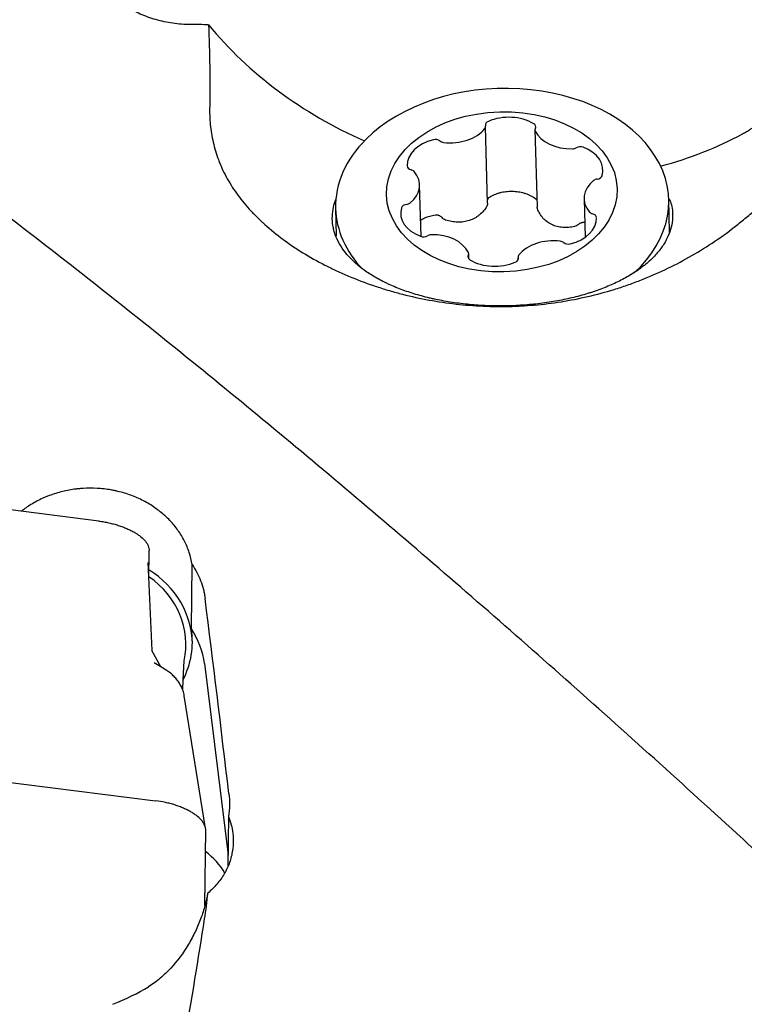
# Model space of a CAD drawing. Units: millimetres. Extents: x 145 to 316, y 19 to 153.
# Drawn here: x 220 to 231, y 93 to 108 of the extents above; entities that cross this region are included whole.
import ezdxf

# ---------------------------------------------------------------- set-up
doc = ezdxf.new("R2010")
doc.units = ezdxf.units.MM
doc.layers.add('1', color=4, linetype='Continuous')

msp = doc.modelspace()

# ---------------------------------------------------------------- linework, layer by layer
at = {"layer": '1'}
for p, q in [((227.2007, 105.2403), (227.1684, 106.4394)), ((227.9394, 106.3861), (227.9718, 105.1816)), ((226.1617, 104.723), (226.1399, 105.5306)), ((228.7043, 105.3094), (228.7204, 104.7092)), ((230.04, 104.7898), (230.0263, 105.2988)), ((224.8282, 105.1591), (224.8396, 104.7346)), ((226.907, 104.3724), (226.9048, 104.4539)), ((227.6758, 104.4006), (227.6767, 104.3667)), ((221.1368, 100.2836), (213.4244, 101.2628)), ((221.9146, 99.3751), (221.9193, 99.8237)), ((221.964, 98.268), (221.9028, 99.6399)), ((222.5781, 98.6015), (222.5888, 99.6076)), ((222.1019, 98.0117), (221.9626, 98.2644)), ((222.1537, 97.9802), (221.9985, 98.0747)), ((222.4482, 97.8091), (222.4654, 98.1032)), ((222.7813, 98.0618), (223.15, 95.0749)), ((222.4459, 97.8046), (222.4377, 97.663)), ((222.8001, 95.4919), (222.4671, 97.5599)), ((211.0154, 97.3192), (222.0199, 95.922)), ((223.1564, 95.6768), (223.1482, 94.9057)), ((222.79, 94.2876), (222.8025, 95.4622))]:
    msp.add_line(p, q, dxfattribs=at)
for centre, major_axis, ratio, start_param, end_param in [((227.6344, 110.5956), (5.8203, -1.4572), 0.82103, 3.9777094, 4.5073177), ((227.4272, 105.229), (-2.5991, -0.0699), 0.69381, 2.466518, 5.6488532), ((227.521, 106.1646), (0.6007, 0.0161), 0.69381, 0.8277981, 2.0923281), ((227.0731, 106.4369), (0.0953, 0.0026), 0.69381, 5.7575196, 6.4342515), ((227.261, 106.4618), (0.0953, 0.0026), 0.69381, 2.0923281, 3.2926588), ((227.8559, 106.432), (0.0953, 0.0026), 0.69381, 5.9106527, 7.1109834), ((226.6313, 106.6011), (0.6007, 0.0161), 0.69381, 4.4929895, 5.7575196), ((228.0347, 106.3886), (0.0953, 0.0026), 0.69381, 2.7690601, 3.445792), ((228.5141, 106.5066), (0.6007, 0.0161), 0.69381, 3.445792, 4.710322), ((227.6344, 110.5956), (5.8203, -1.4572), 0.82103, 5.3063205, 5.5537862), ((227.4272, 105.229), (-2.5991, -0.0699), 0.69381, 5.6488532, 6.2831853), ((226.5442, 105.8388), (0.6007, 0.0161), 0.69381, 1.8749956, 3.1395257), ((226.3839, 106.1693), (0.0953, 0.0026), 0.69381, 0.674665, 1.8749956), ((226.5305, 106.2559), (0.0953, 0.0026), 0.69381, 3.8162576, 4.4929895), ((228.6443, 106.0559), (0.0953, 0.0026), 0.69381, 1.0451306, 2.2454613), ((228.3988, 105.7458), (0.6007, 0.0161), 0.69381, 6.0637859, 7.3283159), ((228.5225, 106.156), (0.0953, 0.0026), 0.69381, 4.710322, 5.3870539), ((226.0388, 105.8259), (0.0953, 0.0026), 0.69381, 3.1395257, 4.3398564), ((225.5393, 105.5144), (0.6007, 0.0161), 0.69381, 5.5401871, 6.8047171), ((225.9728, 105.7009), (0.0953, 0.0026), 0.69381, 0.5215318, 1.1982637), ((228.8942, 105.6827), (0.0953, 0.0026), 0.69381, 4.8634552, 6.0637859), ((229.3049, 105.3256), (0.6007, 0.0161), 0.69381, 2.3985944, 3.6631245), ((228.9264, 105.5528), (0.0953, 0.0026), 0.69381, 1.7218625, 2.3985944), ((225.95, 105.1573), (0.0953, 0.0026), 0.69381, 1.7218625, 2.9221932), ((225.9178, 105.2872), (0.0953, 0.0026), 0.69381, 4.8634552, 5.5401871), ((227.4272, 105.229), (-2.5991, -0.0699), 0.69381, 0, 0.5598658), ((226.4454, 105.0942), (0.6007, 0.0161), 0.69381, 2.9221932, 4.1867232), ((228.8714, 105.1391), (0.0953, 0.0026), 0.69381, 3.6631245, 4.3398564), ((228.8054, 105.0141), (0.0953, 0.0026), 0.69381, 6.2811183, 7.481449), ((228.3, 105.0012), (0.6007, 0.0161), 0.69381, 5.0165883, 6.2811183), ((226.1999, 104.7841), (0.0953, 0.0026), 0.69381, 4.1867232, 5.3870539), ((226.3217, 104.6841), (0.0953, 0.0026), 0.69381, 1.5687294, 2.2454613), ((226.3301, 104.3334), (0.6007, 0.0161), 0.69381, 0.3041993, 1.5687294), ((228.2129, 104.239), (0.6007, 0.0161), 0.69381, 1.3513969, 2.6159269), ((228.3137, 104.5842), (0.0953, 0.0026), 0.69381, 0.674665, 1.3513969), ((228.4603, 104.6707), (0.0953, 0.0026), 0.69381, 3.8162576, 5.0165883), ((226.9883, 104.408), (0.0953, 0.0026), 0.69381, 2.7690601, 3.9693907), ((226.8095, 104.4514), (0.0953, 0.0026), 0.69381, 5.9106527, 6.5873846), ((227.771, 104.4032), (0.0953, 0.0026), 0.69381, 2.6159269, 3.2926588), ((227.3232, 104.6755), (0.6007, 0.0161), 0.69381, 3.9693907, 5.2339208), ((227.5832, 104.3782), (0.0953, 0.0026), 0.69381, 5.2339208, 6.4342515), ((220.9933, 98.3631), (-1.5999, 0.0169), 0.891301, 3.1568171, 4.1069737), ((220.9933, 98.3631), (-1.4999, 0.0159), 0.891301, 2.9578364, 4.0600751), ((222.7202, 80.8384), (-3.6793, 38.2495), 0.053674, 5.1157665, 5.2042886), ((220.9937, 98.4064), (-1.5999, 0.0169), 0.891301, 2.7177991, 3.290693), ((221.2904, 97.9188), (1.4999, -0.0159), 0.891301, 0.119033, 0.5478382), ((222.0714, 94.3366), (-1.1499, 0.0122), 0.891301, 3.6128597, 4.0368292), ((216.8728, 95.0955), (-5.9272, 0.9313), 0.449605, 2.4957407, 2.6524996)]:
    msp.add_ellipse(centre, major_axis=major_axis, ratio=ratio, start_param=start_param, end_param=end_param, dxfattribs=at)
msp.add_ellipse((227.4221, 105.42), major_axis=(-1.7993, -0.0484), ratio=0.69381, dxfattribs=at)
for points, knots in [([(296.3024, 62.1674), (295.3793, 62.9642), (294.4585, 63.7749), (292.6194, 65.4217), (291.7012, 66.2577), (289.8648, 67.9529), (288.9467, 68.8119), (287.1083, 70.551), (286.1881, 71.431), (285.1504, 72.4316), (285.035, 72.543), (284.8043, 72.7659), (284.6889, 72.8775), (284.343, 73.2123), (283.6519, 73.8825), (282.9627, 74.5543), (281.5866, 75.8993), (280.6721, 76.7981), (278.8465, 78.5976), (277.9355, 79.4982), (276.1145, 81.299), (275.2047, 82.1991), (273.384, 83.9968), (272.4731, 84.8943), (270.648, 86.684), (269.7338, 87.5764), (268.3584, 88.9095), (267.8992, 89.3529), (267.2092, 90.0164), (266.8638, 90.3478), (266.5179, 90.6784), (266.2872, 90.8988), (266.1718, 91.0088), (265.1339, 91.9976), (264.2151, 92.864), (262.3829, 94.5703), (261.4695, 95.4103), (259.6454, 97.0616), (258.7348, 97.8731), (256.9144, 99.4659), (256.0046, 100.2472), (254.1834, 101.7776), (253.272, 102.5265), (251.4455, 103.9901), (250.5304, 104.7048), (249.1531, 105.749), (248.6932, 106.0925), (248.1172, 106.5158), (248.002, 106.6002), (247.7713, 106.7683), (247.6559, 106.8521), (247.3098, 107.1023), (247.0793, 107.2676), (245.9281, 108.086), (245.0107, 108.7156), (243.1806, 109.9238), (242.2679, 110.5024), (240.445, 111.6077), (239.5348, 112.1346), (237.7147, 113.1352), (236.8047, 113.6091), (234.9827, 114.5025), (234.0707, 114.9221), (232.2425, 115.7053), (231.3263, 116.069), (229.9469, 116.5711), (229.4862, 116.7312), (228.563, 117.0367), (228.1025, 117.1814), (226.7234, 117.5915), (225.8074, 117.833), (223.9799, 118.2527), (223.0683, 118.4309), (221.2475, 118.7243), (220.3382, 118.8394), (218.5196, 119.0065), (217.6102, 119.0585), (216.4102, 119.0852), (216.1205, 119.0884), (215.8307, 119.0884)], [0, 0, 0, 0, 0.0341087, 0.0341087, 0.0682175, 0.0682175, 0.1023262, 0.1023262, 0.136435, 0.136435, 0.1406985, 0.1406985, 0.1449621, 0.1449621, 0.1534893, 0.1705437, 0.1705437, 0.2046524, 0.2046524, 0.2387612, 0.2387612, 0.2728699, 0.2728699, 0.3069786, 0.3069786, 0.3410874, 0.3410874, 0.3581418, 0.3581418, 0.3666689, 0.3709325, 0.3709325, 0.3751961, 0.3751961, 0.4093049, 0.4093049, 0.4434136, 0.4434136, 0.4775223, 0.4775223, 0.5116311, 0.5116311, 0.5457398, 0.5457398, 0.5798486, 0.5798486, 0.5969029, 0.5969029, 0.6011665, 0.6011665, 0.6054301, 0.6054301, 0.6139573, 0.6139573, 0.648066, 0.648066, 0.6821748, 0.6821748, 0.7162835, 0.7162835, 0.7503923, 0.7503923, 0.784501, 0.784501, 0.8186097, 0.8186097, 0.8356641, 0.8356641, 0.8527185, 0.8527185, 0.8868272, 0.8868272, 0.9209359, 0.9209359, 0.9550447, 0.9550447, 0.9891534, 0.9891534, 1, 1, 1, 1]), ([(296.3024, 44.0303), (295.3793, 44.2787), (294.4585, 44.5578), (292.6194, 45.1761), (291.7012, 45.5154), (289.8648, 46.2529), (288.9467, 46.6512), (287.1083, 47.5059), (286.1881, 47.9624), (285.1504, 48.5083), (285.035, 48.5694), (284.8043, 48.6925), (284.6889, 48.7545), (284.343, 48.9416), (283.6519, 49.3206), (282.9627, 49.7136), (281.5866, 50.5179), (280.6721, 51.0784), (278.8465, 52.246), (277.9355, 52.853), (276.1145, 54.1117), (275.2047, 54.7634), (273.384, 56.1097), (272.4731, 56.8044), (270.648, 58.2352), (269.7338, 58.9713), (268.3584, 60.1057), (267.8992, 60.4889), (267.2092, 61.0711), (266.8638, 61.364), (266.5179, 61.6597), (266.2872, 61.8575), (266.1718, 61.9567), (265.1339, 62.8509), (264.2151, 63.6584), (262.3829, 65.2964), (261.4695, 66.1269), (259.6454, 67.8081), (258.7348, 68.6589), (256.9144, 70.3786), (256.0046, 71.2476), (254.1834, 73.0015), (253.272, 73.8863), (251.4455, 75.6699), (250.5304, 76.5687), (249.1531, 77.9257), (248.6932, 78.3794), (248.1172, 78.9483), (248.002, 79.0621), (247.7713, 79.29), (247.6559, 79.4041), (247.3098, 79.7461), (247.0793, 79.974), (245.9281, 81.1124), (245.0107, 82.0202), (243.1806, 83.8276), (242.2679, 84.7271), (240.445, 86.5158), (239.5348, 87.405), (237.7147, 89.1707), (236.8047, 90.0473), (234.9827, 91.7855), (234.0707, 92.6472), (232.2425, 94.3535), (231.3263, 95.198), (229.9469, 96.45), (229.4862, 96.8648), (228.563, 97.6892), (228.1025, 98.097), (226.7234, 99.3069), (225.8074, 100.0955), (223.9799, 101.6354), (223.0683, 102.3866), (221.2475, 103.8504), (220.3382, 104.563), (218.5196, 105.9476), (217.6102, 106.6196), (215.7892, 107.9213), (214.8776, 108.5511), (213.0498, 109.7661), (212.1337, 110.3515), (210.9842, 111.0539), (210.7541, 111.193), (210.2934, 111.468), (210.0628, 111.6041), (209.3704, 112.0077), (208.9089, 112.2702), (208.4473, 112.5259)], [0, 0, 0, 0, 0.03125, 0.03125, 0.0625, 0.0625, 0.09375, 0.09375, 0.125, 0.125, 0.1289063, 0.1289063, 0.1328125, 0.1328125, 0.140625, 0.15625, 0.15625, 0.1875, 0.1875, 0.21875, 0.21875, 0.25, 0.25, 0.28125, 0.28125, 0.3125, 0.3125, 0.328125, 0.328125, 0.3359375, 0.3398438, 0.3398438, 0.34375, 0.34375, 0.375, 0.375, 0.40625, 0.40625, 0.4375, 0.4375, 0.46875, 0.46875, 0.5, 0.5, 0.53125, 0.53125, 0.546875, 0.546875, 0.5507813, 0.5507813, 0.5546875, 0.5546875, 0.5625, 0.5625, 0.59375, 0.59375, 0.625, 0.625, 0.65625, 0.65625, 0.6875, 0.6875, 0.71875, 0.71875, 0.75, 0.75, 0.765625, 0.765625, 0.78125, 0.78125, 0.8125, 0.8125, 0.84375, 0.84375, 0.875, 0.875, 0.90625, 0.90625, 0.9375, 0.9375, 0.96875, 0.96875, 0.9765625, 0.9765625, 0.984375, 0.984375, 1, 1, 1, 1]), ([(222.5665, 108.0277), (222.4716, 108.0287), (222.3789, 108.036), (222.1981, 108.062), (222.1098, 108.0807), (221.981, 108.1173), (221.9392, 108.1308), (221.8581, 108.16), (221.8187, 108.1758), (221.7041, 108.2265), (221.6323, 108.2648), (221.5653, 108.3075)], [0, 0, 0, 0, 0.25, 0.25, 0.5, 0.5, 0.625, 0.625, 0.75, 0.75, 1, 1, 1, 1]), ([(222.8449, 108.0265), (222.8541, 107.8057), (222.861, 107.589), (222.8681, 107.1644), (222.8683, 106.9563), (222.8636, 106.7531)], [0, 0, 0, 0, 0.5, 0.5, 1, 1, 1, 1]), ([(231.1766, 106.3245), (231.1972, 106.3357), (231.2178, 106.3472), (231.2587, 106.3708), (231.2791, 106.3829), (231.3398, 106.42), (231.3799, 106.4459), (231.499, 106.5265), (231.5767, 106.5845), (231.7293, 106.7081), (231.804, 106.7739), (231.8956, 106.8607), (231.9138, 106.8783), (231.9498, 106.9137), (231.9677, 106.9316), (232.0208, 106.9857), (232.0556, 107.0224), (232.0898, 107.0597)], [0, 0, 0, 0, 0.0625, 0.0625, 0.125, 0.125, 0.25, 0.25, 0.5, 0.5, 0.75, 0.75, 0.8125, 0.8125, 0.875, 0.875, 1, 1, 1, 1]), ([(222.8636, 106.7531), (222.8614, 106.657), (222.8647, 106.5625), (222.8826, 106.376), (222.8973, 106.284), (222.939, 106.1018), (222.966, 106.0116), (223.0081, 105.8995), (223.017, 105.8771), (223.0356, 105.8324), (223.0453, 105.81), (223.0757, 105.7432), (223.0976, 105.6992), (223.1681, 105.5683), (223.2215, 105.4827), (223.3417, 105.3143), (223.4085, 105.2315), (223.5191, 105.1091), (223.5771, 105.0484), (223.6391, 104.9884), (223.6814, 104.9486), (223.7031, 104.9287), (223.813, 104.8302), (223.9065, 104.7543), (224.1042, 104.6082), (224.3126, 104.4677), (224.542, 104.3387), (224.692, 104.2618), (224.7223, 104.2467), (224.7832, 104.2169), (224.8751, 104.1731), (224.9687, 104.1316), (225.158, 104.0517), (225.2871, 104.0026), (225.4849, 103.9352), (225.5515, 103.9138), (225.6861, 103.8731), (225.7542, 103.8539), (225.96, 103.7994), (226.0979, 103.768), (226.3752, 103.7148), (226.5146, 103.6929), (226.7946, 103.6588), (226.9353, 103.6465), (227.2179, 103.6316), (227.3599, 103.6291), (227.5382, 103.6321), (227.5739, 103.633), (227.6452, 103.6355), (227.752, 103.6401), (227.8582, 103.6476), (228.2111, 103.6785), (228.4897, 103.7228), (228.9023, 103.8187), (229.039, 103.8555), (229.2087, 103.9079), (229.2426, 103.9187), (229.3102, 103.941), (229.344, 103.9524), (229.4448, 103.9875), (229.5114, 104.0121), (229.8415, 104.1405), (230.0959, 104.2611), (230.5864, 104.5376), (230.8223, 104.6933), (231.077, 104.8892), (231.1051, 104.9113), (231.1609, 104.9558), (231.2438, 105.0232), (231.3245, 105.0926), (231.4832, 105.2339), (231.5852, 105.3314), (231.8799, 105.634), (232.0614, 105.849), (232.2694, 106.1347), (232.3101, 106.1926), (232.3894, 106.3103), (232.4282, 106.3701), (232.5407, 106.5507), (232.6108, 106.673), (232.6762, 106.7972)], [0, 0, 0, 0, 0.03125, 0.03125, 0.0625, 0.0625, 0.09375, 0.09375, 0.1015625, 0.1015625, 0.109375, 0.109375, 0.125, 0.125, 0.15625, 0.15625, 0.1875, 0.1875, 0.203125, 0.2109375, 0.2109375, 0.21875, 0.21875, 0.25, 0.25, 0.28125, 0.3125, 0.3125, 0.3203125, 0.3203125, 0.328125, 0.34375, 0.34375, 0.375, 0.375, 0.390625, 0.390625, 0.40625, 0.40625, 0.4375, 0.4375, 0.46875, 0.46875, 0.5, 0.5, 0.53125, 0.53125, 0.5390625, 0.5390625, 0.546875, 0.5625, 0.5625, 0.625, 0.625, 0.65625, 0.65625, 0.6640625, 0.6640625, 0.671875, 0.671875, 0.6875, 0.6875, 0.75, 0.75, 0.8125, 0.8125, 0.8203125, 0.8203125, 0.828125, 0.84375, 0.84375, 0.875, 0.875, 0.9375, 0.9375, 0.953125, 0.953125, 0.96875, 0.96875, 1, 1, 1, 1]), ([(227.1985, 105.2811), (227.199, 105.2854), (227.1999, 105.2896), (227.2023, 105.298), (227.2039, 105.3022), (227.2078, 105.3104), (227.21, 105.3143), (227.2151, 105.3218), (227.218, 105.3254), (227.2276, 105.3356), (227.235, 105.3414), (227.2435, 105.3461)], [0, 0, 0, 0, 0.1617906, 0.1617906, 0.3294325, 0.3294325, 0.4970744, 0.4970744, 0.6647162, 0.6647162, 1, 1, 1, 1]), ([(227.2435, 105.3461), (227.2706, 105.3611), (227.2988, 105.3741), (227.3426, 105.3907), (227.3575, 105.3957), (227.3877, 105.4048), (227.4032, 105.4089), (227.4495, 105.4194), (227.4808, 105.4243), (227.528, 105.4283), (227.5438, 105.4292), (227.5756, 105.4298), (227.5917, 105.4295), (227.6393, 105.4271), (227.6705, 105.4233), (227.7164, 105.4145), (227.7316, 105.4111), (227.7616, 105.4031), (227.7766, 105.3986), (227.8205, 105.3834), (227.8763, 105.3594), (227.9267, 105.3281), (227.9506, 105.3106)], [0, 0, 0, 0, 0.125, 0.125, 0.1875, 0.1875, 0.25, 0.25, 0.375, 0.375, 0.4375, 0.4375, 0.5, 0.5, 0.625, 0.625, 0.6875, 0.6875, 0.75, 0.75, 0.875, 1, 1, 1, 1]), ([(230.0834, 104.9761), (230.0783, 104.9272), (230.0588, 104.8305), (230.021, 104.7358), (229.9859, 104.6656), (229.973, 104.6424), (229.9519, 104.6076), (229.9446, 104.5961), (229.9295, 104.5732), (229.9216, 104.5618), (229.8811, 104.5052), (229.808, 104.417), (229.7186, 104.3336), (229.6453, 104.2728), (229.6071, 104.2428), (229.5665, 104.2135), (229.539, 104.1941), (229.5249, 104.1845), (229.4535, 104.1369), (229.3326, 104.0644), (229.1987, 103.9992), (229.0582, 103.9375), (228.9847, 103.9084), (228.8886, 103.8744), (228.8692, 103.8677), (228.8301, 103.8546), (228.771, 103.8354), (228.7108, 103.8175), (228.5889, 103.7834), (228.4223, 103.7424), (228.2476, 103.7104), (228.1135, 103.6898), (228.0681, 103.6835), (227.9774, 103.6722), (227.932, 103.6672), (227.7953, 103.654), (227.612, 103.6414), (227.4038, 103.6383), (227.2874, 103.6405), (227.2407, 103.6417), (227.2174, 103.6424), (227.1476, 103.6452), (227.1014, 103.6476), (226.9637, 103.6568), (226.7825, 103.6739), (226.6062, 103.7006), (226.4759, 103.7243), (226.4327, 103.7328), (226.3685, 103.7465), (226.3471, 103.7512), (226.3049, 103.7609), (226.2839, 103.7659), (226.18, 103.7914), (226.0194, 103.8365), (225.8697, 103.8899), (225.7614, 103.9329), (225.7083, 103.9553), (225.6567, 103.9788), (225.6226, 103.9947), (225.6058, 104.0028), (225.5228, 104.0439), (225.4603, 104.0782), (225.3431, 104.15), (225.2335, 104.2247), (225.1391, 104.3054), (225.074, 104.3683), (225.0532, 104.3897), (225.0141, 104.4328), (224.9957, 104.4546), (224.9438, 104.5204), (224.8835, 104.6098), (224.8408, 104.7024), (224.8155, 104.7731), (224.8081, 104.7969), (224.7989, 104.8328), (224.796, 104.8449), (224.791, 104.869), (224.7888, 104.881), (224.7792, 104.9412), (224.7732, 105.0375), (224.7855, 105.1339), (224.805, 105.2215), (224.8168, 105.2609), (224.8319, 105.3003)], [0, 0, 0, 0, 0.0314292, 0.0628585, 0.0628585, 0.0785731, 0.0785731, 0.0864304, 0.0864304, 0.0942877, 0.0942877, 0.125717, 0.1571462, 0.1571462, 0.1728609, 0.1807182, 0.1807182, 0.1885755, 0.1885755, 0.2200047, 0.251434, 0.251434, 0.2828632, 0.2828632, 0.2907205, 0.2907205, 0.2985778, 0.3142925, 0.3142925, 0.3457217, 0.377151, 0.377151, 0.3928656, 0.3928656, 0.4085802, 0.4085802, 0.4400094, 0.4714387, 0.479296, 0.479296, 0.4871533, 0.4871533, 0.5028679, 0.5028679, 0.5342972, 0.5657264, 0.5657264, 0.5814411, 0.5814411, 0.5892984, 0.5892984, 0.5971557, 0.5971557, 0.6285849, 0.6600142, 0.6600142, 0.6757288, 0.6835861, 0.6835861, 0.6914434, 0.6914434, 0.7228727, 0.7228727, 0.7543019, 0.7857312, 0.7857312, 0.8014458, 0.8014458, 0.8171604, 0.8171604, 0.8485896, 0.8800189, 0.8800189, 0.8957335, 0.8957335, 0.9035908, 0.9035908, 0.9114481, 0.9114481, 0.9428774, 0.9743066, 0.9743066, 1, 1, 1, 1]), ([(227.189, 105.1949), (227.174, 105.1695), (227.157, 105.1455), (227.119, 105.1006), (227.0979, 105.0797), (227.063, 105.0509), (227.0509, 105.0418), (227.026, 105.0248), (227.0132, 105.0169), (226.9736, 104.9949), (226.9456, 104.9826), (226.8867, 104.9629), (226.8566, 104.9559), (226.7952, 104.9471), (226.7638, 104.9453), (226.7, 104.9469), (226.6684, 104.9503), (226.6058, 104.9616), (226.5748, 104.9696), (226.544, 104.9798)], [0, 0, 0, 0, 0.125, 0.125, 0.25, 0.25, 0.3125, 0.3125, 0.375, 0.375, 0.5, 0.5, 0.625, 0.625, 0.75, 0.75, 0.875, 0.875, 1, 1, 1, 1]), ([(227.2007, 105.2403), (227.2008, 105.2347), (227.2004, 105.2291), (227.1978, 105.2135), (227.1943, 105.2039), (227.189, 105.1949)], [0, 0, 0, 0, 0.3556074, 0.3556074, 1, 1, 1, 1]), ([(227.9506, 105.3106), (227.9581, 105.3051), (227.9644, 105.2985), (227.9697, 105.2907), (227.97, 105.2903), (227.9703, 105.2898)], [0, 0, 0, 0, 0.9418849, 0.9418849, 1, 1, 1, 1]), ([(230.034, 105.3111), (230.0475, 105.2813), (230.0713, 105.2147), (230.0832, 105.1428), (230.0888, 105.0621), (230.088, 105.02), (230.0834, 104.9761)], [0, 0, 0, 0, 0.3010054, 0.6505027, 0.6505027, 1, 1, 1, 1]), ([(226.1494, 104.9738), (226.1594, 104.9804), (226.1697, 104.9868), (226.1923, 104.9996), (226.2048, 105.006), (226.2433, 105.0237), (226.2969, 105.0435), (226.355, 105.0557), (226.3851, 105.0598)], [0, 0, 0, 0, 0.151354, 0.151354, 0.3210832, 0.3210832, 0.6605416, 1, 1, 1, 1]), ([(226.3851, 105.0598), (226.3946, 105.061), (226.4044, 105.0609), (226.4189, 105.0588), (226.4237, 105.0578), (226.4333, 105.0552), (226.438, 105.0535), (226.4472, 105.0497), (226.4516, 105.0475), (226.4602, 105.0427), (226.4644, 105.04), (226.4762, 105.0312), (226.4832, 105.0246), (226.4893, 105.0172)], [0, 0, 0, 0, 0.25, 0.25, 0.375, 0.375, 0.5, 0.5, 0.625, 0.625, 0.75, 0.75, 1, 1, 1, 1]), ([(228.5566, 104.8788), (228.5256, 104.8717), (228.4947, 104.8669), (228.4332, 104.8618), (228.4027, 104.8615), (228.357, 104.865), (228.3419, 104.8668), (228.3123, 104.8716), (228.2977, 104.8747), (228.2548, 104.8858), (228.2272, 104.8958), (228.1743, 104.921), (228.1497, 104.936), (228.1042, 104.9702), (228.0832, 104.9894), (228.045, 105.0321), (228.0283, 105.0549), (227.9993, 105.1032), (227.987, 105.1287), (227.9769, 105.1554)], [0, 0, 0, 0, 0.125, 0.125, 0.25, 0.25, 0.3125, 0.3125, 0.375, 0.375, 0.5, 0.5, 0.625, 0.625, 0.75, 0.75, 0.875, 0.875, 1, 1, 1, 1]), ([(226.544, 104.9798), (226.5332, 104.9834), (226.523, 104.9885), (226.5044, 105.0013), (226.4962, 105.0087), (226.4893, 105.0172)], [0, 0, 0, 0, 0.5, 0.5, 1, 1, 1, 1]), ([(228.6155, 104.9105), (228.6073, 104.9028), (228.5982, 104.8962), (228.5781, 104.8854), (228.5676, 104.8813), (228.5566, 104.8788)], [0, 0, 0, 0, 0.5, 0.5, 1, 1, 1, 1]), ([(228.6155, 104.9105), (228.6191, 104.9139), (228.6229, 104.9171), (228.6308, 104.923), (228.635, 104.9257), (228.6436, 104.9307), (228.648, 104.933), (228.657, 104.937), (228.6617, 104.9387), (228.6711, 104.9416), (228.6759, 104.9427), (228.6853, 104.9444), (228.6901, 104.9449), (228.7016, 104.9455), (228.7081, 104.9451), (228.7145, 104.9441)], [0, 0, 0, 0, 0.1347278, 0.1347278, 0.2694556, 0.2694556, 0.4041835, 0.4041835, 0.5389113, 0.5389113, 0.6736391, 0.6736391, 0.8083669, 0.8083669, 1, 1, 1, 1]), ([(222.5888, 99.6076), (222.5787, 99.6703), (222.5637, 99.7323), (222.5337, 99.8241), (222.5224, 99.8546), (222.4977, 99.9145), (222.4842, 99.9439), (222.4403, 100.0305), (222.4067, 100.0861), (222.3498, 100.1666), (222.3297, 100.1929), (222.2873, 100.2444), (222.2649, 100.2697), (222.1953, 100.343), (222.0956, 100.4341), (221.9825, 100.5128), (221.8924, 100.567), (221.8615, 100.5843), (221.7988, 100.6167), (221.767, 100.632), (221.6699, 100.6747), (221.6032, 100.6993), (221.5002, 100.7303), (221.4653, 100.7396), (221.4123, 100.7522), (221.3945, 100.7561), (221.3587, 100.7635), (221.3408, 100.7669), (221.2511, 100.7825), (221.1069, 100.7988), (220.9612, 100.7984), (220.8696, 100.7927), (220.8513, 100.7913), (220.8147, 100.7879), (220.7602, 100.7821), (220.7063, 100.7739), (220.5997, 100.7545), (220.5298, 100.7374), (220.427, 100.7056), (220.393, 100.694), (220.3426, 100.675), (220.3259, 100.6684), (220.2928, 100.6547), (220.2764, 100.6476), (220.1956, 100.6112), (220.0794, 100.5498), (219.973, 100.4759), (219.9254, 100.4385)], [0, 0, 0, 0, 0.0629782, 0.0629782, 0.0944674, 0.0944674, 0.1259565, 0.1259565, 0.1889347, 0.1889347, 0.2204239, 0.2204239, 0.251913, 0.251913, 0.3148912, 0.3778695, 0.3778695, 0.4093586, 0.4093586, 0.4408477, 0.4408477, 0.503826, 0.503826, 0.5353151, 0.5353151, 0.5510597, 0.5510597, 0.5668042, 0.5668042, 0.6297825, 0.6927607, 0.6927607, 0.7085053, 0.7085053, 0.7242498, 0.755739, 0.755739, 0.8187172, 0.8187172, 0.8502063, 0.8502063, 0.8659509, 0.8659509, 0.8816954, 0.8816954, 0.9446737, 1, 1, 1, 1]), ([(221.1368, 100.2836), (221.1626, 100.2803), (221.1883, 100.2764), (221.2395, 100.2676), (221.265, 100.2627), (221.3154, 100.2516), (221.3404, 100.2456), (221.3895, 100.2325), (221.4138, 100.2254), (221.4613, 100.2104), (221.4845, 100.2024), (221.5298, 100.1855), (221.5519, 100.1766), (221.5945, 100.1581), (221.6151, 100.1484), (221.6548, 100.1284), (221.6737, 100.1181), (221.71, 100.0968), (221.7272, 100.0858), (221.7596, 100.0635), (221.7749, 100.0521), (221.8175, 100.0172), (221.8416, 99.9932), (221.8708, 99.9568), (221.8793, 99.9446), (221.894, 99.9201), (221.9002, 99.9079), (221.9148, 99.8714), (221.9196, 99.8474), (221.9193, 99.8237)], [0, 0, 0, 0, 0.0625, 0.0625, 0.125, 0.125, 0.1875, 0.1875, 0.25, 0.25, 0.3125, 0.3125, 0.375, 0.375, 0.4375, 0.4375, 0.5, 0.5, 0.5625, 0.5625, 0.625, 0.625, 0.75, 0.75, 0.8125, 0.8125, 0.875, 0.875, 1, 1, 1, 1]), ([(222.5888, 99.6076), (222.6442, 99.5268), (222.6887, 99.442), (222.7397, 99.3094), (222.7541, 99.2642), (222.7715, 99.195), (222.7767, 99.1716), (222.7854, 99.1249), (222.7891, 99.1014), (222.7921, 99.0778)], [0, 0, 0, 0, 0.5, 0.5, 0.75, 0.75, 0.875, 0.875, 1, 1, 1, 1]), ([(222.4668, 97.561), (222.4624, 97.5873), (222.45, 97.638), (222.4203, 97.71), (222.3818, 97.7755), (222.3355, 97.8344), (222.2805, 97.8894), (222.2194, 97.9384), (222.1731, 97.968), (222.1508, 97.9807)], [0, 0, 0, 0, 0.1396257, 0.2764579, 0.4128941, 0.5486102, 0.6884666, 0.8553329, 1, 1, 1, 1]), ([(222.8025, 95.4622), (222.8027, 95.4859), (222.7979, 95.5099), (222.7834, 95.5462), (222.7773, 95.5583), (222.7627, 95.5827), (222.7541, 95.5951), (222.725, 95.6314), (222.7012, 95.6551), (222.659, 95.6898), (222.6438, 95.7012), (222.6112, 95.7237), (222.594, 95.7347), (222.5576, 95.7561), (222.5386, 95.7665), (222.4989, 95.7866), (222.4782, 95.7963), (222.4354, 95.8149), (222.4133, 95.8238), (222.3679, 95.8408), (222.3445, 95.8488), (222.2969, 95.8639), (222.2726, 95.871), (222.2232, 95.8842), (222.1982, 95.8902), (222.1227, 95.9066), (222.0717, 95.9155), (222.0199, 95.922)], [0, 0, 0, 0, 0.125, 0.125, 0.1875, 0.1875, 0.25, 0.25, 0.375, 0.375, 0.4375, 0.4375, 0.5, 0.5, 0.5625, 0.5625, 0.625, 0.625, 0.6875, 0.6875, 0.75, 0.75, 0.8125, 0.8125, 0.875, 0.875, 1, 1, 1, 1]), ([(223.1564, 95.6768), (223.1736, 95.6349), (223.2022, 95.5496), (223.219, 95.4614), (223.2271, 95.3942), (223.2291, 95.3715), (223.2314, 95.3265), (223.2318, 95.304), (223.2307, 95.2367), (223.2269, 95.1921), (223.2201, 95.1476)], [0, 0, 0, 0, 0.25, 0.5, 0.5, 0.625, 0.625, 0.75, 0.75, 1, 1, 1, 1]), ([(223.2201, 95.1476), (223.2106, 95.0835), (223.195, 95.0211), (223.1629, 94.93), (223.1507, 94.9), (223.1302, 94.8557), (223.1231, 94.841), (223.1079, 94.8119), (223.1, 94.7974), (223.0586, 94.7261), (223.0206, 94.6726), (222.9561, 94.5974), (222.9334, 94.5731), (222.8855, 94.5264), (222.8601, 94.5038), (222.834, 94.4825)], [0, 0, 0, 0, 0.25, 0.25, 0.375, 0.375, 0.4375, 0.4375, 0.5, 0.5, 0.75, 0.75, 0.875, 0.875, 1, 1, 1, 1]), ([(222.834, 94.4825), (222.8235, 94.4204), (222.8092, 94.3561), (222.7733, 94.2246), (222.7517, 94.1574), (222.7013, 94.022), (222.6581, 93.9195), (222.6067, 93.8177), (222.5707, 93.7502), (222.5518, 93.7166), (222.453, 93.5506), (222.361, 93.4245), (222.2047, 93.2553), (222.1496, 93.2022), (222.0334, 93.1047), (221.9723, 93.0602), (221.9083, 93.0213)], [0, 0, 0, 0, 0.125, 0.125, 0.25, 0.25, 0.375, 0.4375, 0.4375, 0.5, 0.5, 0.75, 0.75, 0.875, 0.875, 1, 1, 1, 1])]:
    msp.add_open_spline(points, degree=3, knots=knots, dxfattribs=at)
for points in [[(222.8449, 108.0265), (222.7522, 108.0264), (222.6594, 108.0268), (222.5665, 108.0277)], [(227.9769, 105.1554), (227.9737, 105.1638), (227.9721, 105.1726), (227.9718, 105.1816)], [(223.1642, 96.034), (223.1713, 95.9744), (223.177, 95.8554), (223.1661, 95.7363), (223.1564, 95.6768)], [(222.7855, 94.0795), (222.8069, 94.2133), (222.8231, 94.3476), (222.834, 94.4825)], [(222.4757, 92.1888), (222.5833, 92.8239), (222.6857, 93.4543), (222.7855, 94.0795)]]:
    msp.add_open_spline(points, degree=3, dxfattribs=at)

doc.saveas('drawing.dxf')
